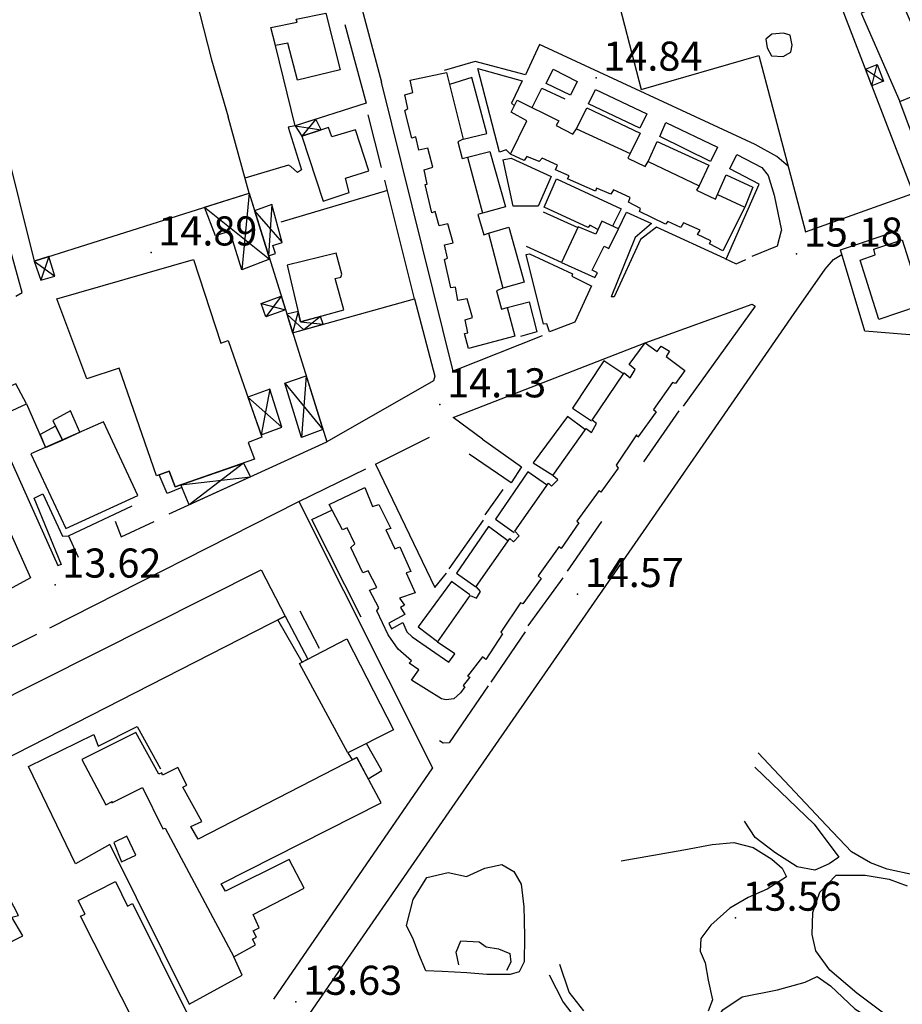
# Model space of a CAD drawing. Extents: x 2321005 to 2332378, y 4590790 to 4602116.
# Drawn here: x 2326103 to 2326331, y 4592359 to 4592613 of the extents above; entities that cross this region are included whole.
import ezdxf

# ---------------------------------------------------------------- set-up
doc = ezdxf.new("R2010")
doc.units = 0
doc.header["$MEASUREMENT"] = 0
doc.linetypes.add('CONTINUA', pattern=[0])
for name, color, linetype in [('724', 1, 'CONTINUA'), ('edifici', 7, 'CONTINUA'), ('quote', 1, 'CONTINUA'), ('vie lotti', 1, 'CONTINUA')]:
    doc.layers.add(name, color=color, linetype=linetype)
doc.styles.add('ROMANS', font='romans')

msp = doc.modelspace()

# ---------------------------------------------------------------- linework, layer by layer
at = {"layer": '724', "color": 1}
for points in [[(2326322.85, 4592596.15, 0), (2326324.2, 4592601.6, 0)], [(2326321.2, 4592600.4, 0), (2326325.8, 4592597.3, 0)], [(2326179.4, 4592587.55, 0), (2326175.75, 4592583.15, 0)], [(2326174.05, 4592585.85, 0), (2326180.8, 4592584.8, 0)], [(2326162.15, 4592568.4, 0), (2326160.3, 4592548.7, 0)], [(2326150.7, 4592564.8, 0), (2326167.45, 4592551.45, 0)], [(2326163.55, 4592563.9, 0), (2326170.7, 4592555.75, 0)], [(2326168, 4592565.5, 0), (2326167.2, 4592552.3, 0)], [(2326106.7, 4592550.9, 0), (2326112.1, 4592547, 0)], [(2326110.5, 4592552.1, 0), (2326108.45, 4592546, 0)], [(2326170.45, 4592541.9, 0), (2326166.5, 4592536.5, 0)], [(2326165.25, 4592540, 0), (2326171.55, 4592538.35, 0)], [(2326180.55, 4592536.65, 0), (2326176.3, 4592533.2, 0), (2326171.9, 4592537.2, 0)], [(2326174.8, 4592537.9, 0), (2326173.4, 4592532.4, 0)], [(2326175.4, 4592535.25, 0), (2326181.25, 4592534.6, 0)], [(2326176.9, 4592521.3, 0), (2326175.65, 4592505.4, 0)], [(2326167.5, 4592517.85, 0), (2326165.25, 4592506.1, 0)], [(2326171.4, 4592519.45, 0), (2326181.2, 4592507.5, 0)], [(2326161.85, 4592515.8, 0), (2326170.6, 4592508.05, 0)], [(2326160.75, 4592498.8, 0), (2326146.7, 4592488.05, 0)], [(2326144.55, 4592493.15, 0), (2326162.5, 4592495.25, 0)]]:
    msp.add_polyline3d(points, dxfattribs=at)
at = {"layer": 'edifici'}
for points in [[(2326320.1, 4592614.85, 20.1), (2326330.05, 4592592.1, 20.38), (2326343.45, 4592597.6, 20.03), (2326338.5, 4592609.9, 19.86), (2326334.65, 4592608.45, 19.98), (2326330.15, 4592618.95, 20.27), (2326320.1, 4592614.85, 20.1)], [(2326167.8, 4592611.2, 17.98), (2326174.6, 4592612.6, 17.98), (2326174.3, 4592613.3, 18.08), (2326182, 4592614.9, 18.13), (2326185.65, 4592600.25, 19.27), (2326174.7, 4592597.6, 19.27), (2326172.2, 4592607.15, 19.19), (2326168.95, 4592606.55, 18.06), (2326167.8, 4592611.2, 17.98)], [(2326325.8, 4592597.3, 18), (2326322.85, 4592596.15, 17.99), (2326321.2, 4592600.4, 17.87), (2326324.2, 4592601.6, 17.87), (2326325.8, 4592597.3, 18)], [(2326213.1, 4592599.6, 25.18), (2326217.4, 4592582.35, 22.89), (2326216, 4592581.65, 22.89), (2326217.1, 4592577.35, 22.89), (2326218.55, 4592577.7, 22.89), (2326222.4, 4592563.25, 22.89), (2326221.2, 4592562.9, 22.89), (2326222.7, 4592557.65, 22.89), (2326223.95, 4592558.1, 22.89), (2326227.6, 4592543.9, 22.89), (2326225.95, 4592543.2, 22.89), (2326227.3, 4592538.55, 22.89), (2326228.75, 4592538.9, 22.89), (2326230.75, 4592531.55, 22.89), (2326218.75, 4592528.4, 22.89), (2326217.75, 4592532.25, 22.89), (2326218.6, 4592532.4, 22.89), (2326217.9, 4592535.8, 22.89), (2326219.8, 4592536.35, 23.1), (2326218.4, 4592541.2, 23.1), (2326216, 4592540.75, 23.1), (2326215.4, 4592544.2, 23.1), (2326214.2, 4592544.05, 23.1), (2326212.55, 4592551.35, 23.1), (2326213.35, 4592551.7, 23.1), (2326212.55, 4592555.15, 23.1), (2326214.8, 4592555.65, 23.1), (2326213.45, 4592560.5, 23.1), (2326211.2, 4592560.05, 23.14), (2326210.2, 4592563.7, 23.14), (2326209.35, 4592563.35, 23.14), (2326207.55, 4592570.65, 23.14), (2326208.15, 4592570.8, 23.14), (2326207.35, 4592574.45, 23.14), (2326209.6, 4592575.15, 23.14), (2326208.25, 4592580.05, 23.14), (2326206, 4592579.55, 23.14), (2326205.2, 4592583, 23.14), (2326204.15, 4592582.65, 23.14), (2326202.35, 4592589.75, 23.14), (2326203.15, 4592590.3, 23.14), (2326202.35, 4592593.8, 23.14), (2326204.4, 4592594.45, 23.14), (2326203.7, 4592597.6, 23.33), (2326213.1, 4592599.6, 25.18)], [(2326231.35, 4592592.45, 20.6), (2326242.1, 4592587.1, 22.66), (2326241.4, 4592585.9, 22.66), (2326245.7, 4592583.7, 22.66), (2326246.6, 4592585.05, 22.66), (2326260.5, 4592578.7, 22.66), (2326259.9, 4592577.5, 22.66), (2326264.35, 4592575.35, 22.66), (2326265.15, 4592576.6, 22.66), (2326278.3, 4592570.35, 22.65), (2326277.6, 4592569.25, 22.65), (2326282.5, 4592566.9, 22.65), (2326283, 4592568.1, 22.65), (2326290.05, 4592564.8, 22.64), (2326284.4, 4592553.6, 22.64), (2326280.9, 4592555.4, 22.64), (2326281.25, 4592556.15, 22.64), (2326277.8, 4592557.75, 22.64), (2326278.5, 4592558.9, 24.99), (2326274.2, 4592560.75, 23.14), (2326273.5, 4592559.6, 23.14), (2326270.2, 4592561.15, 23.14), (2326269.55, 4592560.4, 23.14), (2326262.9, 4592563.75, 23.14), (2326263.15, 4592564.5, 23.14), (2326260, 4592566.15, 23.14), (2326260.5, 4592567.3, 23.14), (2326256.2, 4592569.3, 23.14), (2326255.5, 4592568.15, 23.14), (2326251.8, 4592569.75, 23.14), (2326251.55, 4592568.95, 23.14), (2326244.3, 4592572.15, 23.14), (2326244.75, 4592572.9, 23.14), (2326241.2, 4592574.5, 23.14), (2326241.7, 4592575.7, 23.14), (2326237.8, 4592577.5, 23.14), (2326237, 4592576.6, 23.14), (2326233.8, 4592577.9, 23.14), (2326233.15, 4592576.9, 23.14), (2326229.6, 4592578.5, 23.14), (2326233.85, 4592587.1, 23.14), (2326229.8, 4592589.3, 20.39), (2326231.35, 4592592.45, 20.6)], [(2326179.4, 4592587.55, 18.03), (2326174.05, 4592585.85, 18.03), (2326175.75, 4592583.15, 18.03), (2326180.8, 4592584.8, 18.03), (2326179.4, 4592587.55, 18.03)], [(2326175.75, 4592583.15, 18.53), (2326181.25, 4592566.4, 18.53), (2326188, 4592568.65, 18.53), (2326187, 4592572.3, 21.4), (2326193.1, 4592574.2, 21.42), (2326189.65, 4592584.8, 21.48), (2326183.55, 4592582.95, 18.72), (2326182.65, 4592585.4, 18.72), (2326175.75, 4592583.15, 18.53)], [(2326150.7, 4592564.8, 17.15), (2326162.15, 4592568.4, 17.15), (2326167.45, 4592551.45, 17.92), (2326160.3, 4592548.7, 18.03), (2326157.2, 4592558.65, 17.76), (2326153.55, 4592557.45, 17.65), (2326150.7, 4592564.8, 17.15)], [(2326168, 4592565.5, 17.76), (2326163.55, 4592563.9, 17.78), (2326167.2, 4592552.3, 17.7), (2326168.95, 4592552.85, 17.6), (2326168.3, 4592554.9, 17.6), (2326170.7, 4592555.75, 17.78), (2326168, 4592565.5, 17.76)], [(2326247.05, 4592559.75, 17.92), (2326242.8, 4592550.55, 17.61), (2326251.4, 4592546.7, 17.61), (2326252.05, 4592547.9, 17.61), (2326250.7, 4592548.55, 17.61), (2326253.8, 4592554.8, 17.61), (2326255, 4592554.15, 17.61), (2326257.45, 4592559.2, 17.25), (2326253.15, 4592561.25, 16.85), (2326251.6, 4592557.9, 17.6), (2326247.05, 4592559.75, 17.92)], [(2326330.65, 4592556.4, 20.29), (2326334.6, 4592543.95, 20.29), (2326333.4, 4592543.4, 20.29), (2326334.8, 4592539.3, 20.29), (2326324.6, 4592535.85, 20.29), (2326319.8, 4592551.15, 19.94), (2326323.65, 4592552.55, 19.94), (2326323.3, 4592553.95, 19.91), (2326330.65, 4592556.4, 20.29)], [(2326112.1, 4592547, 17.42), (2326110.5, 4592552.1, 17.42), (2326106.7, 4592550.9, 17.42), (2326108.45, 4592546, 17.45), (2326112.1, 4592547, 17.42)], [(2326112.6, 4592541.15, 18.63), (2326147.8, 4592551.35, 17.96), (2326154.9, 4592529.7, 18.66), (2326156.75, 4592530.4, 18.66), (2326165.45, 4592505.5, 17.03), (2326161.95, 4592504.1, 17.04), (2326163.55, 4592499.8, 17.07), (2326143.1, 4592492.65, 17.17), (2326141.55, 4592496.75, 17.17), (2326138.25, 4592495.5, 17.23), (2326128.7, 4592523.3, 18.58), (2326120.35, 4592520.5, 18.25), (2326112.6, 4592541.15, 18.63)], [(2326184.6, 4592553, 19.57), (2326172, 4592549.85, 19.57), (2326175.4, 4592535.25, 19.54), (2326186.6, 4592538.3, 19.37), (2326184.4, 4592546.4, 19.37), (2326185.85, 4592546.75, 19.49), (2326186.1, 4592547.5, 19.56), (2326184.6, 4592553, 19.57)], [(2326165.25, 4592540, 16.33), (2326170.45, 4592541.9, 16.54), (2326171.55, 4592538.35, 16.96), (2326166.5, 4592536.5, 16.95), (2326165.25, 4592540, 16.33)], [(2326171.9, 4592537.2, 17.42), (2326173.4, 4592532.4, 17.42), (2326181.25, 4592534.6, 17.84), (2326180.55, 4592536.65, 17.78), (2326175.4, 4592535.25, 17.78), (2326174.8, 4592537.9, 17.78), (2326171.9, 4592537.2, 17.42)], [(2326264.35, 4592529.8, 22.27), (2326267.4, 4592527.6, 23.16), (2326268.5, 4592529, 23.47), (2326270.65, 4592527.65, 23.47), (2326269.75, 4592526.3, 22.56), (2326274.6, 4592522.65, 22.21), (2326272.2, 4592519.35, 22.21), (2326271.4, 4592519.6, 22.21), (2326266.45, 4592512.65, 22.21), (2326267.2, 4592512, 22.21), (2326262.45, 4592505.45, 22.21), (2326262.1, 4592506.05, 22.21), (2326256.9, 4592498.3, 22.21), (2326257.4, 4592497.5, 22.21), (2326252.9, 4592491.3, 22.21), (2326252.5, 4592491.7, 22.21), (2326246.7, 4592483.8, 22.21), (2326247.25, 4592483.4, 22.21), (2326242.7, 4592476.8, 22.21), (2326242.15, 4592477.25, 22.21), (2326236.75, 4592469.7, 22.21), (2326237.5, 4592469.05, 22.21), (2326232.75, 4592462.5, 22.21), (2326232.15, 4592462.7, 22.21), (2326227.15, 4592455.2, 22.21), (2326227.5, 4592454.75, 22.21), (2326223.2, 4592448.15, 22.21), (2326222.4, 4592448.8, 22.21), (2326218.55, 4592443.8, 21.13), (2326219.1, 4592443.55, 21.13), (2326217.4, 4592441.45, 21.13), (2326217.8, 4592441.05, 21.13), (2326216.7, 4592439.5, 21.24), (2326215, 4592438, 21.51), (2326213, 4592437.7, 21.64), (2326211.8, 4592437.95, 21.73), (2326204.05, 4592442.75, 20.48), (2326206, 4592445.45, 20.72), (2326203.5, 4592447.2, 20.65), (2326204.1, 4592447.75, 19.05), (2326200.65, 4592450.75, 18.8), (2326198.05, 4592454.5, 18.45), (2326195.15, 4592460.65, 18.33), (2326195.6, 4592461.45, 20.89), (2326193.25, 4592466, 21.02), (2326195.1, 4592466.7, 21.06), (2326192.9, 4592471, 21.07), (2326191.5, 4592470.5, 21.19), (2326188.4, 4592477.05, 21.17), (2326189.45, 4592478, 21.31), (2326187.5, 4592482.1, 21.31), (2326186.25, 4592481.6, 21.31), (2326182.8, 4592488.15, 21.16), (2326192, 4592492.5, 21.33), (2326194, 4592487.6, 21.33), (2326195.6, 4592488.1, 21.46), (2326198.7, 4592481.9, 21.6), (2326197.45, 4592481.6, 21.6), (2326199.8, 4592476.65, 21.6), (2326201.05, 4592477.2, 21.6), (2326203.9, 4592470.8, 21.6), (2326202.7, 4592470.5, 21.6), (2326205.05, 4592465.35, 21.59), (2326200.95, 4592463.95, 21.59), (2326202.25, 4592462.1, 21.59), (2326201.2, 4592461.55, 18.14), (2326202.35, 4592459.7, 18.58), (2326198.2, 4592457.5, 17.92), (2326198.95, 4592456.05, 17.87), (2326201.8, 4592457.7, 18.37), (2326202.9, 4592455.25, 18.5), (2326204.25, 4592454, 18.5), (2326213.7, 4592447.45, 24.2), (2326215.25, 4592449.6, 24.32), (2326210.8, 4592452.6, 22.75), (2326219.2, 4592464.6, 22.27), (2326220.8, 4592463.9, 22.27), (2326221.9, 4592465.7, 22.27), (2326220.75, 4592466.95, 22.27), (2326229.4, 4592479.3, 22.24), (2326230.4, 4592478.45, 22.24), (2326231.85, 4592480, 22.24), (2326230.7, 4592481.25, 22.24), (2326239.4, 4592493.6, 22.24), (2326240.15, 4592492.8, 22.24), (2326241.85, 4592494.5, 22.24), (2326240.5, 4592495.55, 22.24), (2326249.15, 4592507.75, 22.24), (2326250.5, 4592506.65, 22.24), (2326251.8, 4592509, 22.24), (2326250.65, 4592509.85, 22.24), (2326258.9, 4592522.05, 22.24), (2326260.45, 4592520.8, 22.24), (2326261.75, 4592522.9, 22.24), (2326260.25, 4592524.2, 22.24), (2326264.35, 4592529.8, 22.27)], [(2326171.4, 4592519.45, 17.09), (2326176.9, 4592521.3, 16.71), (2326181.2, 4592507.5, 17.4), (2326175.65, 4592505.4, 17.53), (2326171.4, 4592519.45, 17.09)], [(2326093.6, 4592515.7, 17.11), (2326096.15, 4592510.15, 16.92), (2326104.75, 4592514.1, 16.92), (2326102, 4592519.25, 16.92), (2326093.6, 4592515.7, 17.11)], [(2326167.5, 4592517.85, 17.15), (2326161.85, 4592515.8, 17.67), (2326165.25, 4592506.1, 17.61), (2326170.6, 4592508.05, 18.02), (2326167.5, 4592517.85, 17.15)], [(2326111.55, 4592509.75, 16.4), (2326114, 4592504.75, 16.71), (2326118.5, 4592506.75, 16.71), (2326116.1, 4592512.3, 16.71), (2326111.55, 4592509.75, 16.4)], [(2326124.65, 4592509.4, 23.1), (2326105.9, 4592501.2, 25.93), (2326114.9, 4592481.9, 26.03), (2326133.5, 4592490.45, 23.14), (2326124.65, 4592509.4, 23.1)], [(2326112.25, 4592508.3, 16.8), (2326108.25, 4592506.15, 16.81), (2326109.65, 4592502.85, 16.81), (2326114, 4592504.75, 16.81), (2326112.25, 4592508.3, 16.8)], [(2326160.75, 4592498.8, 16.57), (2326162.5, 4592495.25, 16.57), (2326146.7, 4592488.05, 16.62), (2326144.55, 4592493.15, 16.57), (2326160.75, 4592498.8, 16.57)], [(2326139, 4592495.8, 17.07), (2326141.55, 4592496.75, 17.07), (2326143.1, 4592492.65, 17.07), (2326144.55, 4592493.15, 17.07), (2326144.8, 4592492.5, 17.07), (2326141.05, 4592490.95, 17.07), (2326139, 4592495.8, 17.07)], [(2326080.05, 4592428.4, 26.87), (2326165.25, 4592471.25, 26.87), (2326171.45, 4592459.3, 26.87), (2326086.4, 4592415.85, 26.93), (2326080.05, 4592428.4, 26.87)], [(2326169.6, 4592458.35, 16.69), (2326171.45, 4592459.3, 16.69), (2326177.35, 4592448.2, 16.69), (2326175.85, 4592447.4, 16.69), (2326169.6, 4592458.35, 16.69)], [(2326187.4, 4592453.45, 26.69), (2326199.4, 4592430, 26.82), (2326187.65, 4592424, 26.97), (2326175.2, 4592447.1, 26.75), (2326187.4, 4592453.45, 26.69)], [(2326133, 4592429.25, 18.26), (2326119, 4592422.35, 18.26), (2326125.2, 4592410.6, 18.26), (2326126.85, 4592411.5, 18.26), (2326126.8, 4592411.1, 18.26), (2326134.65, 4592415.1, 16.88), (2326139.9, 4592404.4, 16.61), (2326140.5, 4592404.6, 16.61), (2326158.2, 4592371.4, 17.55), (2326163.8, 4592374.5, 17.82), (2326163.05, 4592375.95, 17.84), (2326164.1, 4592376.5, 17.92), (2326163.2, 4592378.15, 17.92), (2326164.8, 4592378.85, 17.95), (2326163.2, 4592382.35, 17.94), (2326176.4, 4592389.1, 17.87), (2326172.55, 4592396.5, 18.24), (2326156.1, 4592388.35, 18), (2326155, 4592390.2, 26.48), (2326196.2, 4592411.1, 26.77), (2326190, 4592422.85, 26.81), (2326149, 4592401.75, 16.58), (2326147.15, 4592405.05, 16.58), (2326150, 4592406.3, 16.58), (2326145.1, 4592415.2, 16.58), (2326146.1, 4592415.7, 16.62), (2326143.75, 4592420.25, 16.69), (2326139.8, 4592418.25, 16.69), (2326139.65, 4592418.9, 16.69), (2326138.85, 4592418.5, 18.69), (2326133, 4592429.25, 18.26)], [(2326196.4, 4592419.5, 17.2), (2326192.45, 4592426.45, 17.2), (2326187.65, 4592424, 17.2), (2326188.8, 4592422.2, 17.2), (2326190, 4592422.85, 17.2), (2326192.9, 4592417.35, 17.2), (2326196.4, 4592419.5, 17.2)], [(2326072.9, 4592411.15, 26.72), (2326093.1, 4592371.4, 26.72), (2326103.8, 4592376.85, 27.05), (2326101, 4592381.6, 27.05), (2326102.65, 4592382.1, 27.05), (2326086.8, 4592412.6, 27.05), (2326086, 4592411.85, 27.2), (2326083.65, 4592416.8, 27.63), (2326072.9, 4592411.15, 26.72)], [(2326127.3, 4592400.9, 17.34), (2326129.25, 4592395.95, 17.56), (2326132.95, 4592397.6, 17.61), (2326130.6, 4592402.5, 17.7), (2326127.3, 4592400.9, 17.34)], [(2326127.75, 4592390.85, 27.68), (2326130.85, 4592384.45, 27.66), (2326132.1, 4592385.2, 27.1), (2326146.4, 4592356.4, 27.1), (2326145.6, 4592355.8, 27.44), (2326148.45, 4592349.65, 27.5), (2326139.2, 4592344.75, 27.61), (2326137.55, 4592348, 27.51), (2326136.3, 4592347.1, 27.29), (2326118.7, 4592381.9, 27.04), (2326119.9, 4592382.4, 27.45), (2326118.1, 4592385.9, 27.44), (2326127.75, 4592390.85, 27.68)]]:
    msp.add_polyline3d(points, dxfattribs=at)
at = {"layer": 'quote'}
for p in [(2326251.7, 4592598.2, 14.84), (2326136.9, 4592553.1, 14.89), (2326303.4, 4592552.8, 15.18), (2326211.4, 4592513.9, 14.13), (2326112.15, 4592467.4, 13.62), (2326246.9, 4592464.95, 14.57), (2326287.6, 4592381.45, 13.56), (2326174.25, 4592359.75, 13.63)]:
    msp.add_point(p, dxfattribs=at)
at = {"layer": 'vie lotti'}
for points in [[(2326241.35, 4592679.9, 16.06), (2326263.35, 4592595.2, 15.23), (2326293.7, 4592604, 15.67), (2326305.7, 4592558.5, 15.98), (2326333.1, 4592568.3, 16.34)], [(2326338.1, 4592571.4, 17.79), (2326337.75, 4592569.25, 17.79), (2326333.85, 4592567.65, 17.79), (2326291.5, 4592677.5, 16.28)], [(2326145.5, 4592630.2, 16.45), (2326152.5, 4592602.8, 15.18), (2326156.75, 4592588.15, 15.18)], [(2326189.6, 4592622.3, 15.61), (2326196.3, 4592597.1, 15.6)], [(2326186.85, 4592612, 16), (2326192.4, 4592591.7, 16.49)], [(2326300, 4592609.7, 15.85), (2326297, 4592609.45, 15.85), (2326295.5, 4592608.15, 15.85), (2326295.8, 4592605.9, 15.85), (2326296.9, 4592603.85, 15.73), (2326299.9, 4592603.7, 15.59), (2326301.95, 4592604.8, 15.52), (2326302.25, 4592606.6, 15.47), (2326301.75, 4592609.2, 15.47), (2326300, 4592609.7, 15.47)], [(2326301.3, 4592575.3, 15.42), (2326298.3, 4592577.9, 15.4), (2326292.7, 4592581, 15.4), (2326237.1, 4592606.8, 15.41), (2326233.5, 4592598.95, 15.41), (2326220.45, 4592602.45, 15.41), (2326212.5, 4592600.05, 15.41)], [(2326192.4, 4592591.7, 16.19), (2326174.05, 4592585.85, 16.16), (2326168.95, 4592606.55, 17.2)], [(2326229.6, 4592578.5, 15.36), (2326228.45, 4592579.6, 15.36), (2326226.8, 4592579.05, 15.36), (2326221.15, 4592600.6, 15.13), (2326232.6, 4592597.4, 15.02), (2326229.9, 4592591.7, 15.02), (2326230.6, 4592591, 15.02)], [(2326240.6, 4592600.4, 15.03), (2326246.8, 4592597.25, 15.03), (2326245.05, 4592593.75, 15.03), (2326238.8, 4592596.7, 15.09), (2326240.6, 4592600.4, 15.09)], [(2326237.8, 4592531.6, 16.28), (2326214.85, 4592522.55, 16.16), (2326196.3, 4592597.1, 15.61)], [(2326217.4, 4592582.35, 16.47), (2326223.5, 4592583.85, 16.78), (2326219.6, 4592598.3, 16.78), (2326213.85, 4592596.5, 16.78)], [(2326235.15, 4592590.55, 16.73), (2326237.7, 4592595.5, 16.67), (2326243.6, 4592592.8, 16.67)], [(2326251.5, 4592595.2, 15.13), (2326264.8, 4592588.9, 15.21), (2326263, 4592585.2, 15.24), (2326249.7, 4592591.5, 15.24), (2326251.5, 4592595.2, 15.24)], [(2326334.7, 4592579.6, 17.03), (2326330.05, 4592592.1, 17.02)], [(2326246.6, 4592585.05, 16.92), (2326249.3, 4592590.5, 16.68), (2326263.05, 4592583.95, 16.68), (2326260.5, 4592578.7, 16.68)], [(2326098.9, 4592582.35, 16.63), (2326106.7, 4592550.9, 16.77), (2326162.15, 4592568.4, 16.64), (2326156.75, 4592588.15, 16.28)], [(2326196.35, 4592575.05, 16.23), (2326192.85, 4592588.65, 16.23)], [(2326269.7, 4592586.65, 15.23), (2326283, 4592580.3, 15.23), (2326281.2, 4592576.6, 15.23), (2326268.15, 4592583.1, 15.23), (2326269.7, 4592586.65, 15.23)], [(2326174.05, 4592585.85, 15.89), (2326172.25, 4592585.5, 15.89), (2326175.7, 4592574.5, 15.61), (2326174.65, 4592573.8, 15.61), (2326172.9, 4592575.3, 15.61), (2326172.35, 4592575.7, 15.61), (2326161.1, 4592572.3, 15.55)], [(2326265.15, 4592576.6, 16.51), (2326267.45, 4592581.75, 16.51), (2326280.75, 4592575.65, 16.51), (2326278.3, 4592570.35, 16.51)], [(2326218.55, 4592577.7, 16.78), (2326224.25, 4592579.2, 16.78), (2326228.3, 4592564.95, 16.78), (2326222.4, 4592563.25, 16.78)], [(2326227.5, 4592577, 15.19), (2326229.75, 4592577.5, 15.19)], [(2326229.75, 4592577.5, 15.38), (2326240.1, 4592572.75, 15.37), (2326236.7, 4592565.1, 15.33), (2326230.3, 4592565.05, 15.33), (2326227.7, 4592577, 15.19)], [(2326285.25, 4592551.4, 15.23), (2326293.75, 4592570.75, 15.23), (2326286.15, 4592574.75, 15.23), (2326287.95, 4592578.45, 15.23), (2326294.4, 4592575.1, 15.23), (2326296.05, 4592573, 15.23), (2326297.6, 4592567.95, 15.23), (2326299.5, 4592558.8, 15.23)], [(2326102, 4592541.9, 15.82), (2326103.65, 4592542.8, 15.84), (2326095.05, 4592573.75, 16.65)], [(2326173.4, 4592532.4, 17.01), (2326204.8, 4592541.15, 16.73), (2326197.2, 4592571.8, 16.33)], [(2326252.15, 4592559.1, 15.39), (2326250.1, 4592560.2, 15.39), (2326249.65, 4592559.6, 15.39), (2326238.3, 4592564.8, 15.39), (2326241.5, 4592572.1, 15.39), (2326258.15, 4592564.4, 15.37), (2326255.95, 4592559.9, 15.37)], [(2326283, 4592568.1, 16.49), (2326285.25, 4592573.2, 16.49), (2326292.1, 4592570, 16.49), (2326290.05, 4592564.8, 16.48)], [(2326197.85, 4592569.15, 16.28), (2326170.35, 4592561, 16.21)], [(2326162.15, 4592568.4, 17.42), (2326182.2, 4592504.25, 16.79)], [(2326238.05, 4592563.65, 15.77), (2326246.95, 4592559.55, 15.75)], [(2326257.45, 4592559.2, 16.03), (2326259.5, 4592563.5, 15.96), (2326265.95, 4592560.6, 15.93), (2326261.75, 4592557, 16.03), (2326255.55, 4592541.7, 16.09)], [(2326223.95, 4592558.1, 16.78), (2326229.2, 4592559.7, 16.78), (2326233.1, 4592545.45, 16.78), (2326227.6, 4592543.9, 16.78)], [(2326284.9, 4592551.55, 15.23), (2326267.3, 4592559.7, 15.23), (2326263.1, 4592556.5, 15.23), (2326256.35, 4592541.65, 15.22), (2326255.55, 4592541.7, 15.15)], [(2326291.95, 4592552.2, 16.03), (2326298.5, 4592554.85, 16.03), (2326299.5, 4592558.8, 16.03)], [(2326341, 4592531.2, 18.01), (2326321, 4592532.85, 17.58), (2326314.7, 4592553.8, 17.44), (2326329.6, 4592558.85, 17.44)], [(2326242.8, 4592550.55, 15.75), (2326233.75, 4592554.65, 15.71)], [(2326155.75, 4592316.6, 13.85), (2326155.5, 4592320, 13.78), (2326157.3, 4592327.15, 13.62), (2326160.75, 4592332, 13.56), (2326214.55, 4592409.95, 14.26), (2326265.5, 4592483.4, 15.08), (2326302.8, 4592537.4, 15.37), (2326310.8, 4592548.8, 15.36), (2326312.95, 4592551.3, 15.31), (2326315.05, 4592552.6, 15.28)], [(2326239.65, 4592532.7, 15.52), (2326238.95, 4592534.75, 15.52), (2326238.1, 4592534.6, 15.52), (2326233.65, 4592552.65, 15.52), (2326234.5, 4592552.8, 15.51), (2326245.6, 4592547.6, 15.45), (2326245.4, 4592547, 15.45), (2326250.45, 4592544.5, 15.38)], [(2326284.9, 4592551.55, 16.03), (2326287.85, 4592550.2, 16.03), (2326290.3, 4592551.3, 16.03)], [(2326250.5, 4592544.55, 17.05), (2326246.2, 4592535.15, 17.04), (2326239.65, 4592532.7, 16.95)], [(2326204.8, 4592541.15, 15.15), (2326210.05, 4592521.2, 15.15), (2326209.7, 4592520, 15.3), (2326182.2, 4592504.25, 15.44)], [(2326228.75, 4592538.9, 16.78), (2326234.4, 4592540.4, 16.78), (2326236.4, 4592532.65, 16.78), (2326232.15, 4592531.5, 16.78)], [(2326264.35, 4592529.8, 15.22), (2326291.9, 4592539.8, 15.73), (2326292.7, 4592539.3, 16.07), (2326274.1, 4592513.45, 16.25)], [(2326222.35, 4592504.95, 14.32), (2326214.8, 4592510.55, 14.32), (2326264.35, 4592529.8, 14.4)], [(2326088.75, 4592525.95, 16.41), (2326112.8, 4592472.4, 14.82), (2326113.8, 4592472.75, 14.82)], [(2326258.8, 4592521.75, 15.63), (2326253.65, 4592525.15, 15.63), (2326245.6, 4592512.95, 15.91), (2326250.5, 4592509.7, 15.91)], [(2326104.75, 4592514.1, 17.39), (2326109.65, 4592502.85, 17.22)], [(2326248.7, 4592507.55, 15.9), (2326244.3, 4592510.8, 15.9), (2326235.45, 4592498.85, 16.08), (2326240.5, 4592495.7, 16.34)], [(2326273.05, 4592512.3, 16.25), (2326263.95, 4592499.15, 16.25)], [(2326194.75, 4592498.55, 15.86), (2326208.75, 4592505.45, 15.67)], [(2326141.55, 4592485.7, 14.52), (2326182.2, 4592504.25, 15.45)], [(2326222.35, 4592504.95, 14.64), (2326232.4, 4592497.8, 15.72), (2326229.8, 4592493.7, 15.8), (2326218.95, 4592501.1, 15.18)], [(2326092.7, 4592498.3, 15.68), (2326105.8, 4592469.15, 15.66), (2326085.2, 4592458, 15.62)], [(2326194.75, 4592498.55, 15.63), (2326210.1, 4592466.7, 15.64), (2326213.1, 4592470.35, 15.67)], [(2326110.75, 4592456.25, 14.27), (2326174.8, 4592488.8, 15.57), (2326192.3, 4592497.3, 15.57)], [(2326238.9, 4592493.15, 16.33), (2326234.1, 4592496.5, 16.12), (2326225.7, 4592484.3, 16.12), (2326230.55, 4592480.9, 16.16)], [(2326113.8, 4592472.55, 14.24), (2326106.7, 4592489.75, 14.2), (2326108.95, 4592490.85, 14.19), (2326114, 4592479.95, 14.18), (2326115.6, 4592480.05, 14.18), (2326118.1, 4592474.5, 14.19)], [(2326223.1, 4592485.45, 16.05), (2326227.7, 4592492, 15.85)], [(2326115.6, 4592480.05, 14.56), (2326132.05, 4592487.8, 14.97)], [(2326175, 4592488.9, 15.3), (2326209.5, 4592420.2, 15.81), (2326168.45, 4592360.45, 14.95)], [(2326191.1, 4592459.05, 15.63), (2326178.35, 4592484.2, 15.31), (2326183.7, 4592486.7, 15.31)], [(2326127.65, 4592483.85, 14.5), (2326129.2, 4592479.75, 14.5), (2326137.65, 4592483.7, 14.52)], [(2326213.8, 4592471.5, 15.88), (2326222.65, 4592484.1, 15.94)], [(2326228.95, 4592478.75, 16.16), (2326223.95, 4592482.4, 16.19), (2326215.7, 4592470.4, 16.26), (2326220.65, 4592466.9, 16.26)], [(2326253.1, 4592483.7, 16.35), (2326244.2, 4592470.9, 16.49)], [(2326219.1, 4592464.8, 16.26), (2326214.4, 4592468.25, 16.25), (2326205.8, 4592456.55, 15.9), (2326210.8, 4592452.8, 15.9)], [(2326243.1, 4592469.15, 16.39), (2326234.05, 4592456.8, 16.32)], [(2326175.3, 4592460.7, 15.17), (2326180.25, 4592451, 15.56)], [(2326074.75, 4592438.3, 14.47), (2326107.45, 4592454.65, 14.27)], [(2326233.35, 4592455.25, 16.24), (2326224.5, 4592442.3, 15.9)], [(2326223.8, 4592441.3, 16.03), (2326213.8, 4592426.6, 16.09), (2326212.2, 4592426.5, 16.12), (2326211.25, 4592427.15, 16.18)], [(2326126.25, 4592400.35, 14.83), (2326117.4, 4592395.4, 14.96), (2326105.25, 4592420.5, 15.4), (2326122.15, 4592428.8, 15.4), (2326123.2, 4592425.75, 15.4), (2326133.3, 4592430.85, 15.4), (2326139.3, 4592419.9, 15.2)], [(2326347.5, 4592407, 14.91), (2326350.8, 4592401.6, 14.81), (2326351.1, 4592395.75, 14.67), (2326350.4, 4592393.2, 14.57), (2326346.5, 4592392.4, 14.47), (2326333.9, 4592392.45, 14.47), (2326326.75, 4592394.05, 14.47), (2326322.45, 4592395.65, 14.47), (2326317.6, 4592398.5, 14.47), (2326311.1, 4592405.3, 14.75), (2326293.45, 4592424.05, 14.91)], [(2326292.65, 4592420.3, 14.74), (2326307.95, 4592405.65, 14.54), (2326314.3, 4592397.1, 14.21), (2326311.8, 4592395.4, 14.2), (2326308.1, 4592393.8, 14.2), (2326303.55, 4592394.65, 14.2), (2326297.75, 4592398.35, 14.2), (2326292.7, 4592402.2, 14.2), (2326289.95, 4592406.4, 14.2)], [(2326258.15, 4592396.2, 14.4), (2326274.3, 4592399, 14.16), (2326281.6, 4592400.4, 14.15), (2326287.25, 4592400.9, 14.1), (2326292.2, 4592399.65, 14.04), (2326297.05, 4592396.6, 13.97), (2326299.7, 4592394.25, 13.91), (2326300.8, 4592392, 13.72), (2326295.8, 4592388.85, 13.72), (2326290.9, 4592386.7, 13.72), (2326286.15, 4592383.95, 13.72), (2326281.3, 4592379.6, 13.72), (2326278.7, 4592376.1, 13.72), (2326278.55, 4592372.9, 13.72), (2326279.8, 4592369.85, 13.72), (2326280.6, 4592365.4, 13.78), (2326281.7, 4592360.3, 13.8), (2326280.55, 4592357.35, 13.8)], [(2326126.25, 4592400.35, 15.27), (2326146.75, 4592359.2, 15.2), (2326160.4, 4592366.7, 15.19), (2326158.2, 4592371.4, 15.19)], [(2326231.8, 4592367.55, 13.96), (2326229.55, 4592366.85, 13.95), (2326223.5, 4592366.8, 13.95), (2326218.35, 4592367.25, 13.95), (2326211.95, 4592367.6, 13.95), (2326207.75, 4592367.8, 13.95), (2326205.95, 4592372.1, 13.95), (2326204.55, 4592375.8, 14.01), (2326202.75, 4592379.5, 14.07), (2326204.5, 4592386.2, 14.07), (2326208, 4592391.85, 14.07), (2326213.5, 4592393.15, 13.94), (2326218.25, 4592392.1, 13.74), (2326222.95, 4592394.25, 13.7), (2326227.4, 4592395.2, 13.67), (2326230.5, 4592393.45, 13.67), (2326232.35, 4592390.15, 13.87), (2326233.05, 4592384.3, 13.98), (2326233.1, 4592380.9, 14.07), (2326233.25, 4592376.5, 14.1), (2326233.1, 4592370.1, 14.19), (2326231.8, 4592367.55, 14.19)], [(2326333.15, 4592351.4, 14.51), (2326318.9, 4592362, 14.41), (2326312, 4592367.95, 14.41), (2326308.4, 4592372.95, 14.41), (2326307.45, 4592377.2, 14.33), (2326307.55, 4592382.8, 14.1), (2326309.4, 4592388.1, 14.08), (2326313.65, 4592392.5, 13.71), (2326321.1, 4592392.5, 13.62), (2326327.25, 4592391.4, 13.6), (2326331.95, 4592389.75, 13.6)], [(2326216.25, 4592369.35, 12.63), (2326215.6, 4592372.6, 12.63), (2326216.75, 4592375.55, 12.63), (2326221.55, 4592375.3, 12.59), (2326223.3, 4592374, 12.57), (2326226.5, 4592373.45, 12.54), (2326229.4, 4592372.3, 12.54), (2326229.7, 4592370.05, 12.66), (2326228.6, 4592367.9, 13.23)], [(2326248.5, 4592357.45, 13.52), (2326244.7, 4592362.25, 13.51), (2326242.3, 4592369.4, 13.65)], [(2326239.55, 4592366.75, 13.65), (2326243.2, 4592359.7, 13.65), (2326245.45, 4592356.8, 13.57), (2326247.9, 4592353.65, 13.47), (2326251.15, 4592351.3, 13.47), (2326254.25, 4592348.7, 13.47), (2326254.1, 4592342.1, 13.46), (2326253.4, 4592332.75, 13.94)], [(2326281.15, 4592345.7, 13.79), (2326279.5, 4592349.2, 13.82), (2326280, 4592351.2, 13.82), (2326284.4, 4592357.75, 13.8), (2326289.35, 4592361.1, 13.65), (2326298.5, 4592362.85, 13.44), (2326305.6, 4592364.9, 13.3), (2326308.7, 4592366.3, 13.3), (2326312.15, 4592363.9, 13.19), (2326318.45, 4592358, 13.21), (2326331.1, 4592350.1, 13.86), (2326339.65, 4592345.45, 13.81), (2326347.5, 4592341.85, 13.62), (2326352.35, 4592339, 13.62), (2326355.35, 4592335.2, 13.84), (2326355.2, 4592332.8, 14.03), (2326351.25, 4592321.8, 14.25), (2326343.4, 4592297.95, 14.41), (2326337.9, 4592277.2, 14.1), (2326335.5, 4592265.9, 14.04), (2326333.9, 4592262.2, 13.93), (2326330.8, 4592260.7, 13.93), (2326330.4, 4592264.95, 13.93), (2326330.85, 4592280.6, 14)]]:
    msp.add_polyline3d(points, dxfattribs=at)

# ---------------------------------------------------------------- texts
at = {"layer": 'quote', "style": 'ROMANS'}
for s, p in [('14.84', (2326253.55, 4592600.05, 14.84)), ('14.89', (2326138.75, 4592554.95, 14.89)), ('15.18', (2326305.25, 4592554.65, 15.18)), ('14.13', (2326213.25, 4592515.75, 14.13)), ('13.62', (2326114, 4592469.25, 13.62)), ('14.57', (2326248.75, 4592466.8, 14.57)), ('13.56', (2326289.45, 4592383.3, 13.56)), ('13.63', (2326176.1, 4592361.6, 13.63))]:
    msp.add_text(s, height=7.5, dxfattribs=at).set_placement(p)

doc.saveas('drawing.dxf')
